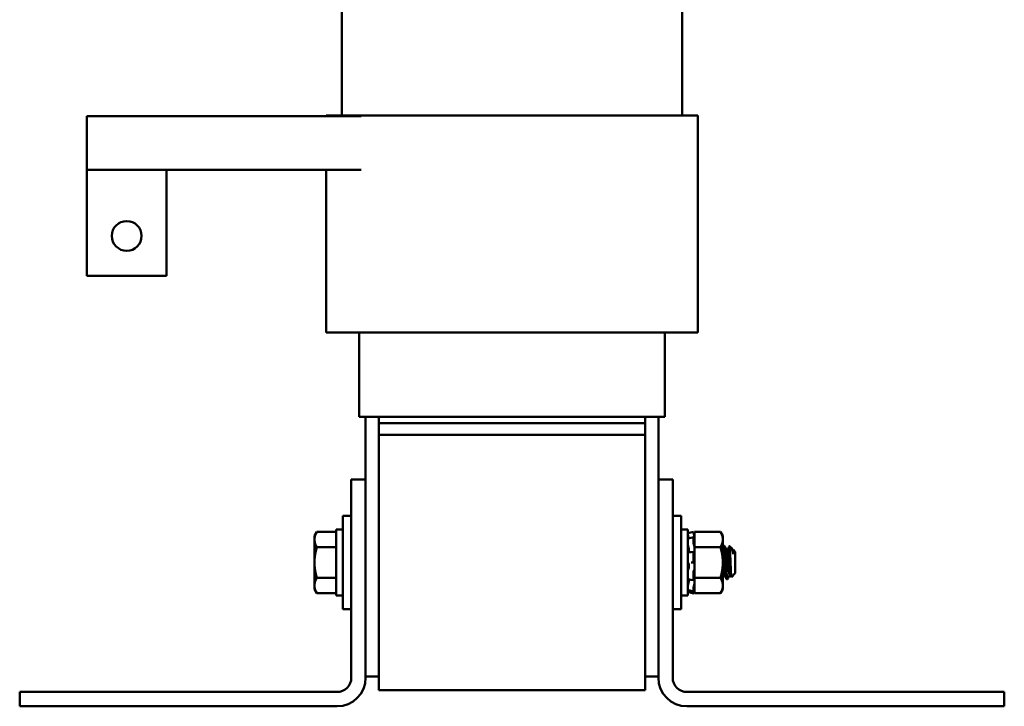
# Model space of a CAD drawing. Units: inches. Extents: x 1.2 to 53.8, y 0.6 to 41.9.
# Drawn here: x 24.9 to 34.1, y 15.9 to 22.3 of the extents above; entities that cross this region are included whole.
import ezdxf

# ---------------------------------------------------------------- set-up
doc = ezdxf.new("R2010")
doc.units = ezdxf.units.IN
doc.header["$LTSCALE"] = 2.5
doc.header["$MEASUREMENT"] = 0
doc.layers.add('Visible (ANSI)', color=7, linetype='Continuous', lineweight=50)

msp = doc.modelspace()

# ---------------------------------------------------------------- linework, layer by layer
at = {"layer": 'Visible (ANSI)'}
for p, q in [((27.897, 23.9705), (27.897, 21.4205)), ((31.097, 23.9705), (31.097, 21.4205)), ((25.502, 20.908), (25.502, 21.413)), ((28.0797, 21.413), (25.502, 21.413)), ((27.752, 21.4205), (27.752, 21.413)), ((27.752, 21.4205), (27.8082, 21.4205)), ((27.9332, 21.4205), (27.8082, 21.4205)), ((27.9332, 21.4205), (28.247, 21.4205)), ((30.747, 21.4205), (28.247, 21.4205)), ((30.747, 21.4205), (31.0607, 21.4205)), ((31.1857, 21.4205), (31.0607, 21.4205)), ((31.1857, 21.4205), (31.242, 21.4205)), ((31.242, 21.4205), (31.242, 19.3805)), ((25.502, 19.913), (25.502, 20.908)), ((28.0797, 20.908), (25.502, 20.908)), ((26.252, 20.908), (26.252, 19.913)), ((27.752, 20.908), (27.752, 19.3805)), ((26.252, 19.913), (25.502, 19.913)), ((27.752, 19.3805), (27.8082, 19.3805)), ((27.9332, 19.3805), (27.8082, 19.3805)), ((27.9332, 19.3805), (28.247, 19.3805)), ((28.062, 18.5905), (28.062, 19.3805)), ((30.747, 19.3805), (28.247, 19.3805)), ((30.747, 19.3805), (31.0607, 19.3805)), ((30.932, 18.5905), (30.932, 19.3805)), ((31.1857, 19.3805), (31.0607, 19.3805)), ((31.1857, 19.3805), (31.242, 19.3805)), ((28.0711, 18.5905), (28.062, 18.5905)), ((28.0711, 18.5905), (28.1961, 18.5905)), ((28.122, 18.0005), (28.122, 18.5905)), ((28.247, 18.5905), (28.1961, 18.5905)), ((28.247, 18.5905), (28.247, 18.5305)), ((28.247, 18.5905), (30.747, 18.5905)), ((28.247, 18.4205), (28.247, 18.5305)), ((30.747, 18.5305), (28.247, 18.5305)), ((30.747, 18.5905), (30.747, 18.5305)), ((30.7979, 18.5905), (30.747, 18.5905)), ((30.747, 18.5305), (30.747, 18.4205)), ((30.7979, 18.5905), (30.9229, 18.5905)), ((30.872, 18.5905), (30.872, 18.0005)), ((30.932, 18.5905), (30.9229, 18.5905)), ((28.247, 18.4205), (28.247, 16.0205)), ((28.247, 18.4205), (30.747, 18.4205)), ((30.747, 16.0205), (30.747, 18.4205)), ((28.122, 18.0005), (27.9875, 18.0005)), ((27.9875, 18.0005), (27.9875, 16.1395)), ((28.122, 16.1395), (28.122, 18.0005)), ((30.872, 16.1395), (30.872, 18.0005)), ((30.872, 18.0005), (31.0065, 18.0005)), ((31.0065, 16.1395), (31.0065, 18.0005)), ((27.9075, 16.783), (27.9075, 17.658)), ((27.9875, 17.658), (27.9075, 17.658)), ((31.0065, 17.658), (31.0865, 17.658)), ((31.0865, 17.658), (31.0865, 16.783)), ((27.6414, 17.4705), (27.6637, 17.5092)), ((27.6637, 17.5092), (27.8445, 17.5092)), ((27.8445, 17.5305), (27.8445, 16.9105)), ((27.9075, 17.5305), (27.8445, 17.5305)), ((31.0865, 17.5305), (31.1495, 17.5305)), ((31.1495, 16.9105), (31.1495, 17.5305)), ((31.1495, 17.4951), (31.2034, 17.5095)), ((31.2034, 17.4984), (31.2034, 17.5095)), ((31.2126, 17.4753), (31.2034, 17.5095)), ((31.2079, 17.4794), (31.2061, 17.4861)), ((31.2126, 17.5092), (31.2126, 17.4617)), ((31.4553, 17.5092), (31.2126, 17.5092)), ((31.4776, 17.4705), (31.4553, 17.5092)), ((27.6414, 17.4705), (27.6414, 17.437)), ((27.6414, 17.437), (27.6414, 17.2205)), ((31.1778, 17.4531), (31.2039, 17.459)), ((31.2034, 17.3986), (31.2034, 17.4571)), ((31.2061, 17.4547), (31.2079, 17.4488)), ((31.2126, 17.4614), (31.2126, 17.4617)), ((31.2126, 17.4612), (31.2126, 17.4614)), ((31.2126, 17.4366), (31.2126, 17.4612)), ((31.2126, 17.4123), (31.2126, 17.4366)), ((31.2126, 17.4123), (31.2126, 17.3648)), ((31.4776, 17.437), (31.4776, 17.4705)), ((31.4776, 17.2205), (31.4776, 17.437)), ((27.6637, 17.3648), (27.8445, 17.3648)), ((31.1587, 17.3438), (31.1587, 17.3264)), ((31.1791, 17.3187), (31.2051, 17.3212)), ((31.2034, 17.2308), (31.2034, 17.3143)), ((31.2079, 17.3805), (31.2061, 17.3846)), ((31.2061, 17.3206), (31.2079, 17.3181)), ((31.2126, 17.3648), (31.2126, 17.2698)), ((31.4553, 17.3648), (31.2126, 17.3648)), ((31.4864, 17.3767), (31.4934, 17.3767)), ((31.5212, 17.3384), (31.5147, 17.3384)), ((31.5608, 17.3549), (31.5409, 17.3748)), ((31.5767, 17.3384), (31.5703, 17.3384)), ((31.5762, 17.3384), (31.5762, 17.3384)), ((31.5945, 17.3212), (31.5769, 17.3387)), ((31.5773, 17.2989), (31.5773, 17.3381)), ((31.5945, 17.1198), (31.5945, 17.3212)), ((27.6414, 17.2205), (27.6414, 17.004)), ((31.2061, 17.2205), (31.18, 17.2205)), ((31.2079, 17.2205), (31.2061, 17.2205)), ((31.2126, 17.2159), (31.2126, 17.2698)), ((31.2126, 17.2127), (31.2126, 17.2159)), ((31.2126, 17.2127), (31.2126, 17.0761)), ((31.4776, 17.004), (31.4776, 17.2205)), ((31.1587, 17.199), (31.1587, 17.1793)), ((31.2034, 17.0591), (31.2034, 17.1357)), ((31.2061, 17.1482), (31.2079, 17.15)), ((31.5945, 17.1198), (31.5589, 17.0842)), ((27.6637, 17.0761), (27.8445, 17.0761)), ((31.1587, 17.0615), (31.1587, 17.048)), ((31.2045, 17.0546), (31.1785, 17.0587)), ((31.2079, 17.0605), (31.2061, 17.0564)), ((31.2126, 17.0761), (31.2126, 17.0263)), ((31.4553, 17.0761), (31.2126, 17.0761)), ((31.2126, 17.0253), (31.2126, 17.0263)), ((31.2126, 16.9793), (31.2126, 17.0253)), ((31.4928, 17.1026), (31.4864, 17.1026)), ((31.5142, 17.0642), (31.5212, 17.0642)), ((31.5484, 17.1026), (31.542, 17.1026)), ((27.6414, 17.004), (27.6414, 16.9705)), ((27.6414, 16.9705), (27.6637, 16.9318)), ((27.6637, 16.9318), (27.8445, 16.9318)), ((31.1495, 16.9459), (31.2034, 16.9314)), ((31.2036, 16.9483), (31.1776, 16.955)), ((31.2034, 16.9489), (31.2034, 16.9895)), ((31.2126, 16.9657), (31.2034, 16.9314)), ((31.2034, 16.9314), (31.2034, 16.9315)), ((31.2061, 17.0035), (31.2079, 17.0089)), ((31.2079, 16.9615), (31.2061, 16.9549)), ((31.2061, 16.9416), (31.2079, 16.9486)), ((31.2126, 16.9793), (31.2126, 16.9318)), ((31.4553, 16.9318), (31.2126, 16.9318)), ((31.4776, 16.9705), (31.4553, 16.9318)), ((31.4776, 16.9705), (31.4776, 17.004)), ((27.9075, 16.9105), (27.8445, 16.9105)), ((31.0865, 16.9105), (31.1495, 16.9105)), ((27.9875, 16.783), (27.9075, 16.783)), ((31.0065, 16.783), (31.0865, 16.783)), ((28.122, 16.1505), (28.247, 16.1505)), ((30.872, 16.1505), (30.747, 16.1505)), ((27.853, 16.005), (24.872, 16.005)), ((24.872, 15.8705), (24.872, 16.005)), ((28.247, 16.0205), (30.747, 16.0205)), ((34.122, 16.005), (31.141, 16.005)), ((34.122, 15.8705), (34.122, 16.005)), ((27.853, 15.8705), (24.872, 15.8705)), ((34.122, 15.8705), (31.141, 15.8705))]:
    msp.add_line(p, q, dxfattribs=at)
msp.add_circle((25.877, 20.288), 0.14, dxfattribs=at)
for centre, radius, start, end in [((27.853, 16.1395), 0.1345, 270, 0), ((27.853, 16.1395), 0.269, 270, 0), ((31.141, 16.1395), 0.269, 180, 270), ((31.141, 16.1395), 0.1345, 180, 270)]:
    msp.add_arc(centre, radius, start, end, dxfattribs=at)
for points, weights in [([(27.6414, 17.437), (27.6414, 17.4705), (27.6637, 17.5092)], [1.84002759393, 1.84002759393, 1.70791955648]), ([(31.4553, 17.5092), (31.4776, 17.4705), (31.4776, 17.437)], [1.90687183186, 2.05436888136, 2.05436888136]), ([(27.6637, 17.3648), (27.6414, 17.4035), (27.6414, 17.437)], [1.70791955648, 1.84002759393, 1.84002759393]), ([(31.4776, 17.437), (31.4776, 17.4035), (31.4553, 17.3648)], [2.05436888136, 2.05436888136, 1.90687183186]), ([(27.6414, 17.2205), (27.6414, 17.2875), (27.6637, 17.3648)], [1.84002759393, 1.84002759393, 1.70791955648]), ([(31.4553, 17.3648), (31.4776, 17.2875), (31.4776, 17.2205)], [1.90687183186, 2.05436888136, 2.05436888136]), ([(31.5773, 17.2989), (31.574, 17.3315), (31.5709, 17.3373)], [0.957216833664, 0.903283585613, 0.969527969743]), ([(27.6637, 17.0761), (27.6414, 17.1535), (27.6414, 17.2205)], [1.70791955648, 1.84002759393, 1.84002759393]), ([(31.4776, 17.2205), (31.4776, 17.1535), (31.4553, 17.0761)], [2.05436888136, 2.05436888136, 1.90687183186]), ([(31.4864, 17.1026), (31.4821, 17.1026), (31.4776, 17.1561)], [1, 0.873214029375, 0.986394183693]), ([(27.6414, 17.004), (27.6414, 17.0375), (27.6637, 17.0761)], [1.84002759393, 1.84002759393, 1.70791955648]), ([(31.4553, 17.0761), (31.4776, 17.0375), (31.4776, 17.004)], [1.90687183186, 2.05436888136, 2.05436888136]), ([(27.6637, 16.9318), (27.6414, 16.9705), (27.6414, 17.004)], [1.70791955648, 1.84002759393, 1.84002759393]), ([(31.4776, 17.004), (31.4776, 16.9705), (31.4553, 16.9318)], [2.05436888136, 2.05436888136, 1.90687183186])]:
    msp.add_rational_spline(points, weights, degree=2, dxfattribs=at)
for points, knots in [([(31.1517, 17.4736), (31.1514, 17.4747), (31.1511, 17.4758), (31.1506, 17.4781), (31.1503, 17.4793), (31.1499, 17.4814), (31.1497, 17.4823), (31.1495, 17.4837), (31.1495, 17.4842), (31.1495, 17.4845)], [0, 0, 0, 0, 0.00859945, 0.00859945, 0.01840172, 0.01840172, 0.02821181, 0.02821181, 0.03680973, 0.03680973, 0.03680973, 0.03680973]), ([(31.2034, 17.4984), (31.2034, 17.4981), (31.2035, 17.4974), (31.2038, 17.4958), (31.204, 17.4947), (31.2044, 17.4925), (31.2047, 17.4912), (31.2054, 17.4886), (31.2057, 17.4872), (31.2061, 17.4861)], [-0.0391549, -0.0391549, -0.0391549, -0.0391549, -0.0293661, -0.0293661, -0.01957728, -0.01957728, -0.00978864, -0.00978864, 0, 0, 0, 0]), ([(31.1512, 17.4755), (31.1511, 17.4759), (31.151, 17.4762), (31.1506, 17.4774), (31.1503, 17.478), (31.1499, 17.4789), (31.1497, 17.4791), (31.1495, 17.4791), (31.1495, 17.4789), (31.1495, 17.4785)], [0.00493587, 0.00493587, 0.00493587, 0.00493587, 0.00859945, 0.00859945, 0.01840172, 0.01840172, 0.02821181, 0.02821181, 0.03680973, 0.03680973, 0.03680973, 0.03680973]), ([(31.1495, 17.4453), (31.1495, 17.446), (31.1495, 17.4465), (31.1497, 17.447), (31.1498, 17.4472), (31.1499, 17.4472)], [0, 0, 0, 0, 0.0085914, 0.0085914, 0.0152488, 0.0152488, 0.0152488, 0.0152488]), ([(31.1517, 17.4736), (31.1523, 17.4713), (31.1529, 17.469), (31.1546, 17.4622), (31.1556, 17.4578), (31.1568, 17.4522), (31.1572, 17.4504), (31.1575, 17.4487)], [0.31874729, 0.31874729, 0.31874729, 0.31874729, 0.3360897, 0.3360897, 0.368637, 0.368637, 0.38351865, 0.38351865, 0.38351865, 0.38351865]), ([(31.2061, 17.4547), (31.2057, 17.4557), (31.2054, 17.4567), (31.2047, 17.4581), (31.2044, 17.4586), (31.204, 17.4591), (31.2038, 17.459), (31.2035, 17.4584), (31.2034, 17.4579), (31.2034, 17.4571)], [-0.1530952, -0.1530952, -0.1530952, -0.1530952, -0.14330656, -0.14330656, -0.13351792, -0.13351792, -0.12372911, -0.12372911, -0.11394031, -0.11394031, -0.11394031, -0.11394031]), ([(31.2034, 17.3986), (31.2034, 17.3976), (31.2035, 17.3964), (31.2038, 17.3938), (31.204, 17.3924), (31.2044, 17.3899), (31.2047, 17.3886), (31.2054, 17.3863), (31.2057, 17.3853), (31.2061, 17.3846)], [-0.0391549, -0.0391549, -0.0391549, -0.0391549, -0.0293661, -0.0293661, -0.01957728, -0.01957728, -0.00978864, -0.00978864, 0, 0, 0, 0]), ([(31.2126, 17.4614), (31.2122, 17.4631), (31.2118, 17.4649), (31.2102, 17.471), (31.209, 17.4755), (31.2079, 17.4794)], [-0.34902268, -0.34902268, -0.34902268, -0.34902268, -0.3360897, -0.3360897, -0.3035424, -0.3035424, -0.3035424, -0.3035424]), ([(31.2079, 17.4488), (31.209, 17.4454), (31.2102, 17.4421), (31.2118, 17.4384), (31.2122, 17.4375), (31.2126, 17.4366)], [-0.5587079, -0.5587079, -0.5587079, -0.5587079, -0.5261606, -0.5261606, -0.51322763, -0.51322763, -0.51322763, -0.51322763]), ([(31.1517, 17.3766), (31.1514, 17.3774), (31.1511, 17.3783), (31.1506, 17.3805), (31.1503, 17.3817), (31.1499, 17.3842), (31.1497, 17.3855), (31.1495, 17.3878), (31.1495, 17.3888), (31.1495, 17.3897)], [0, 0, 0, 0, 0.00859945, 0.00859945, 0.01840172, 0.01840172, 0.02821181, 0.02821181, 0.03680973, 0.03680973, 0.03680973, 0.03680973]), ([(31.1495, 17.3097), (31.1495, 17.3108), (31.1495, 17.3118), (31.1497, 17.3137), (31.1499, 17.3146), (31.1503, 17.3159), (31.1506, 17.3163), (31.151, 17.3165), (31.1511, 17.3166), (31.1512, 17.3166)], [0, 0, 0, 0, 0.0085914, 0.0085914, 0.01840146, 0.01840146, 0.02820421, 0.02820421, 0.03152566, 0.03152566, 0.03152566, 0.03152566]), ([(31.1517, 17.3766), (31.1523, 17.375), (31.1529, 17.3731), (31.1546, 17.3675), (31.1556, 17.3633), (31.1572, 17.3552), (31.1579, 17.3508), (31.1585, 17.3456), (31.1586, 17.3447), (31.1587, 17.3438)], [0.31874729, 0.31874729, 0.31874729, 0.31874729, 0.3360897, 0.3360897, 0.368637, 0.368637, 0.39988107, 0.39988107, 0.40654747, 0.40654747, 0.40654747, 0.40654747]), ([(31.1587, 17.3264), (31.1586, 17.3257), (31.1585, 17.3251), (31.1579, 17.3216), (31.1572, 17.3194), (31.1562, 17.3175), (31.156, 17.3172), (31.1557, 17.3168)], [0.45570283, 0.45570283, 0.45570283, 0.45570283, 0.46236923, 0.46236923, 0.49361331, 0.49361331, 0.50320044, 0.50320044, 0.50320044, 0.50320044]), ([(31.2061, 17.3206), (31.2057, 17.321), (31.2054, 17.3212), (31.2047, 17.3211), (31.2044, 17.3207), (31.204, 17.3196), (31.2038, 17.3188), (31.2035, 17.3168), (31.2034, 17.3156), (31.2034, 17.3143)], [-0.1530952, -0.1530952, -0.1530952, -0.1530952, -0.14330656, -0.14330656, -0.13351792, -0.13351792, -0.12372911, -0.12372911, -0.11394031, -0.11394031, -0.11394031, -0.11394031]), ([(31.2126, 17.3666), (31.2122, 17.3681), (31.2118, 17.3697), (31.2102, 17.3749), (31.209, 17.3781), (31.2079, 17.3805)], [-0.34902268, -0.34902268, -0.34902268, -0.34902268, -0.3360897, -0.3360897, -0.3035424, -0.3035424, -0.3035424, -0.3035424]), ([(31.2079, 17.3181), (31.209, 17.3166), (31.2102, 17.3157), (31.2118, 17.3157), (31.2122, 17.3158), (31.2126, 17.316)], [-0.5587079, -0.5587079, -0.5587079, -0.5587079, -0.5261606, -0.5261606, -0.51322763, -0.51322763, -0.51322763, -0.51322763]), ([(31.4856, 17.376), (31.4866, 17.3779), (31.4876, 17.3762), (31.4899, 17.3658), (31.4911, 17.3565), (31.4935, 17.3316), (31.4946, 17.3165), (31.4963, 17.2877), (31.4971, 17.2751), (31.4987, 17.2485), (31.4995, 17.2345), (31.5003, 17.2205)], [-0.6662, -0.6662, -0.6662, -0.6662, -0.520216, -0.520216, -0.3625321, -0.3625321, -0.2107521, -0.2107521, -0.107236, -0.107236, -0.000001, -0.000001, -0.000001, -0.000001]), ([(31.522, 17.065), (31.5209, 17.0631), (31.5199, 17.0648), (31.5176, 17.0757), (31.5164, 17.0851), (31.514, 17.1105), (31.5128, 17.1265), (31.5107, 17.1619), (31.5096, 17.181), (31.5072, 17.2212), (31.506, 17.242), (31.5037, 17.2814), (31.5026, 17.2997), (31.5004, 17.3317), (31.4993, 17.3451), (31.4968, 17.3659), (31.4956, 17.3727), (31.4941, 17.3763), (31.4937, 17.3767), (31.4934, 17.3767)], [-75.959515, -75.959515, -75.959515, -75.959515, -75.809546, -75.809546, -75.653546, -75.653546, -75.495145, -75.495145, -75.342989, -75.342989, -75.184905, -75.184905, -75.030028, -75.030028, -74.87606, -74.87606, -74.715967, -74.715967, -74.664138, -74.664138, -74.664138, -74.664138]), ([(31.5404, 17.3745), (31.5404, 17.3746), (31.5405, 17.3747), (31.5411, 17.3753), (31.5416, 17.3736), (31.5429, 17.3643), (31.5437, 17.3553), (31.5452, 17.3317), (31.546, 17.3177), (31.5475, 17.28), (31.5483, 17.2603), (31.5496, 17.2292), (31.5503, 17.2102), (31.5519, 17.1728), (31.5526, 17.1568), (31.5538, 17.1293), (31.5546, 17.1164), (31.5561, 17.0968), (31.5569, 17.0901), (31.558, 17.0849), (31.5584, 17.0837), (31.5589, 17.0842)], [-1.6932951, -1.6932951, -1.6932951, -1.6932951, -1.6883689, -1.6883689, -1.6414604, -1.6414604, -1.5801278, -1.5801278, -1.5232317, -1.5232317, -1.4447912, -1.4447912, -1.3280886, -1.3280886, -1.2055983, -1.2055983, -1.0551505, -1.0551505, -0.9101435, -0.9101435, -0.8331646, -0.8331646, -0.8331646, -0.8331646]), ([(31.5773, 17.2989), (31.5751, 17.3104), (31.5729, 17.3205), (31.5684, 17.338), (31.5662, 17.3449), (31.5629, 17.3521), (31.5618, 17.3538), (31.5608, 17.3549)], [-1.3917017, -1.3917017, -1.3917017, -1.3917017, -1.1875745, -1.1875745, -0.9718941, -0.9718941, -0.8479164, -0.8479164, -0.8479164, -0.8479164]), ([(31.1517, 17.22), (31.1514, 17.2202), (31.1511, 17.2205), (31.1506, 17.2217), (31.1503, 17.2225), (31.1499, 17.2245), (31.1497, 17.2257), (31.1495, 17.228), (31.1495, 17.2291), (31.1495, 17.2302)], [0, 0, 0, 0, 0.00859945, 0.00859945, 0.01840172, 0.01840172, 0.02821181, 0.02821181, 0.03680973, 0.03680973, 0.03680973, 0.03680973]), ([(31.1517, 17.22), (31.1523, 17.2196), (31.1529, 17.219), (31.1546, 17.2166), (31.1556, 17.2142), (31.1572, 17.2087), (31.1579, 17.2053), (31.1585, 17.2007), (31.1586, 17.1998), (31.1587, 17.199)], [0.31874729, 0.31874729, 0.31874729, 0.31874729, 0.3360897, 0.3360897, 0.368637, 0.368637, 0.39988107, 0.39988107, 0.40654747, 0.40654747, 0.40654747, 0.40654747]), ([(31.2034, 17.2308), (31.2034, 17.2295), (31.2035, 17.2282), (31.2038, 17.2256), (31.204, 17.2245), (31.2044, 17.2226), (31.2047, 17.2218), (31.2054, 17.2207), (31.2057, 17.2205), (31.2061, 17.2205)], [-0.0391549, -0.0391549, -0.0391549, -0.0391549, -0.0293661, -0.0293661, -0.01957728, -0.01957728, -0.00978864, -0.00978864, 0, 0, 0, 0]), ([(31.2126, 17.2159), (31.2122, 17.2168), (31.2118, 17.2175), (31.2102, 17.2197), (31.209, 17.2205), (31.2079, 17.2205)], [-0.34902268, -0.34902268, -0.34902268, -0.34902268, -0.3360897, -0.3360897, -0.3035424, -0.3035424, -0.3035424, -0.3035424]), ([(31.5003, 17.2205), (31.5013, 17.2038), (31.5023, 17.1872), (31.5041, 17.1561), (31.5049, 17.1417), (31.5069, 17.1125), (31.5081, 17.0987), (31.5105, 17.077), (31.5117, 17.0696), (31.5133, 17.0649), (31.5138, 17.0642), (31.5142, 17.0642)], [-1.7378414, -1.7378414, -1.7378414, -1.7378414, -1.61027, -1.61027, -1.4878094, -1.4878094, -1.3346831, -1.3346831, -1.1755011, -1.1755011, -1.111674, -1.111674, -1.111674, -1.111674]), ([(31.1495, 17.1401), (31.1495, 17.1411), (31.1495, 17.1423), (31.1497, 17.1447), (31.1499, 17.1459), (31.1503, 17.1483), (31.1506, 17.1493), (31.1511, 17.1509), (31.1514, 17.1516), (31.1517, 17.152)], [0, 0, 0, 0, 0.0085914, 0.0085914, 0.01840146, 0.01840146, 0.02820421, 0.02820421, 0.03681057, 0.03681057, 0.03681057, 0.03681057]), ([(31.1587, 17.1793), (31.1586, 17.1784), (31.1585, 17.1775), (31.1579, 17.1723), (31.1572, 17.1683), (31.1556, 17.1614), (31.1546, 17.1581), (31.1529, 17.1542), (31.1523, 17.153), (31.1517, 17.152)], [0.45570283, 0.45570283, 0.45570283, 0.45570283, 0.46236923, 0.46236923, 0.49361331, 0.49361331, 0.5261606, 0.5261606, 0.54350301, 0.54350301, 0.54350301, 0.54350301]), ([(31.2061, 17.1482), (31.2057, 17.1479), (31.2054, 17.1473), (31.2047, 17.1456), (31.2044, 17.1446), (31.204, 17.1423), (31.2038, 17.141), (31.2035, 17.1383), (31.2034, 17.1369), (31.2034, 17.1357)], [-0.1530952, -0.1530952, -0.1530952, -0.1530952, -0.14330656, -0.14330656, -0.13351792, -0.13351792, -0.12372911, -0.12372911, -0.11394031, -0.11394031, -0.11394031, -0.11394031]), ([(31.2079, 17.15), (31.209, 17.1511), (31.2102, 17.153), (31.2118, 17.1566), (31.2122, 17.1577), (31.2126, 17.1589)], [-0.5587079, -0.5587079, -0.5587079, -0.5587079, -0.5261606, -0.5261606, -0.51322763, -0.51322763, -0.51322763, -0.51322763]), ([(31.1506, 17.0625), (31.1504, 17.0626), (31.1503, 17.0627), (31.1499, 17.0632), (31.1497, 17.0638), (31.1495, 17.0653), (31.1495, 17.0661), (31.1495, 17.067)], [0.01213535, 0.01213535, 0.01213535, 0.01213535, 0.01840172, 0.01840172, 0.02821181, 0.02821181, 0.03680973, 0.03680973, 0.03680973, 0.03680973]), ([(31.1587, 17.048), (31.1586, 17.0471), (31.1585, 17.0463), (31.1579, 17.0415), (31.1572, 17.0371), (31.1556, 17.0289), (31.1546, 17.0244), (31.1529, 17.018), (31.1523, 17.0158), (31.1517, 17.0138)], [0.45570283, 0.45570283, 0.45570283, 0.45570283, 0.46236923, 0.46236923, 0.49361331, 0.49361331, 0.5261606, 0.5261606, 0.54350301, 0.54350301, 0.54350301, 0.54350301]), ([(31.2034, 17.0591), (31.2034, 17.058), (31.2035, 17.057), (31.2038, 17.0555), (31.204, 17.055), (31.2044, 17.0545), (31.2047, 17.0545), (31.2054, 17.0551), (31.2057, 17.0556), (31.2061, 17.0564)], [-0.0391549, -0.0391549, -0.0391549, -0.0391549, -0.0293661, -0.0293661, -0.01957728, -0.01957728, -0.00978864, -0.00978864, 0, 0, 0, 0]), ([(31.2126, 17.067), (31.2122, 17.0668), (31.2118, 17.0665), (31.2102, 17.0649), (31.209, 17.0629), (31.2079, 17.0605)], [-0.34902268, -0.34902268, -0.34902268, -0.34902268, -0.3360897, -0.3360897, -0.3035424, -0.3035424, -0.3035424, -0.3035424]), ([(31.2079, 17.0089), (31.209, 17.0121), (31.2102, 17.016), (31.2118, 17.0219), (31.2122, 17.0236), (31.2126, 17.0253)], [-0.5587079, -0.5587079, -0.5587079, -0.5587079, -0.5261606, -0.5261606, -0.51322763, -0.51322763, -0.51322763, -0.51322763]), ([(31.1495, 17.0011), (31.1495, 17.0018), (31.1495, 17.0026), (31.1497, 17.0046), (31.1499, 17.0058), (31.1503, 17.0082), (31.1506, 17.0095), (31.1511, 17.0118), (31.1514, 17.0129), (31.1517, 17.0138)], [0, 0, 0, 0, 0.0085914, 0.0085914, 0.01840146, 0.01840146, 0.02820421, 0.02820421, 0.03681057, 0.03681057, 0.03681057, 0.03681057]), ([(31.1496, 16.9619), (31.1496, 16.9619), (31.1496, 16.9619), (31.1495, 16.9619), (31.1495, 16.9621), (31.1495, 16.9625)], [0.028154765, 0.028154765, 0.028154765, 0.028154765, 0.028211806, 0.028211806, 0.036809727, 0.036809727, 0.036809727, 0.036809727]), ([(31.1503, 16.9617), (31.1503, 16.9613), (31.1502, 16.961), (31.1499, 16.9596), (31.1497, 16.9586), (31.1495, 16.9573), (31.1495, 16.9568), (31.1495, 16.9565)], [0.01518629, 0.01518629, 0.01518629, 0.01518629, 0.01840172, 0.01840172, 0.02821181, 0.02821181, 0.03680973, 0.03680973, 0.03680973, 0.03680973]), ([(31.1495, 16.9459), (31.1495, 16.9459), (31.1495, 16.9461), (31.1497, 16.9469), (31.1499, 16.9476), (31.1503, 16.9493), (31.1506, 16.9503), (31.1511, 16.9524), (31.1514, 16.9535), (31.1517, 16.9545)], [0, 0, 0, 0, 0.0085914, 0.0085914, 0.01840146, 0.01840146, 0.02820421, 0.02820421, 0.03681057, 0.03681057, 0.03681057, 0.03681057]), ([(31.2061, 17.0035), (31.2057, 17.0025), (31.2054, 17.0013), (31.2047, 16.9988), (31.2044, 16.9974), (31.204, 16.9949), (31.2038, 16.9936), (31.2035, 16.9913), (31.2034, 16.9902), (31.2034, 16.9895)], [-0.1530952, -0.1530952, -0.1530952, -0.1530952, -0.14330656, -0.14330656, -0.13351792, -0.13351792, -0.12372911, -0.12372911, -0.11394031, -0.11394031, -0.11394031, -0.11394031]), ([(31.2034, 16.9489), (31.2034, 16.9485), (31.2035, 16.9483), (31.2038, 16.9484), (31.204, 16.9487), (31.2044, 16.9498), (31.2047, 16.9506), (31.2054, 16.9526), (31.2057, 16.9537), (31.2061, 16.9549)], [-0.0391549, -0.0391549, -0.0391549, -0.0391549, -0.0293661, -0.0293661, -0.01957728, -0.01957728, -0.00978864, -0.00978864, 0, 0, 0, 0]), ([(31.2061, 16.9416), (31.2057, 16.9404), (31.2054, 16.9391), (31.2047, 16.9366), (31.2044, 16.9354), (31.204, 16.9336), (31.2038, 16.9328), (31.2035, 16.9318), (31.2034, 16.9315), (31.2034, 16.9315)], [-0.1530952, -0.1530952, -0.1530952, -0.1530952, -0.14330656, -0.14330656, -0.13351792, -0.13351792, -0.12372911, -0.12372911, -0.11394031, -0.11394031, -0.11394031, -0.11394031]), ([(31.2126, 16.9768), (31.2122, 16.9756), (31.2118, 16.9743), (31.2102, 16.9695), (31.209, 16.9655), (31.2079, 16.9615)], [-0.34902268, -0.34902268, -0.34902268, -0.34902268, -0.3360897, -0.3360897, -0.3035424, -0.3035424, -0.3035424, -0.3035424]), ([(31.2079, 16.9486), (31.209, 16.9527), (31.2102, 16.9572), (31.2118, 16.9631), (31.2122, 16.9647), (31.2126, 16.9663)], [-0.5587079, -0.5587079, -0.5587079, -0.5587079, -0.5261606, -0.5261606, -0.51322763, -0.51322763, -0.51322763, -0.51322763])]:
    msp.add_open_spline(points, degree=3, knots=knots, dxfattribs=at)
for points in [[(31.1496, 17.4791), (31.1499, 17.4792), (31.1501, 17.4792), (31.1503, 17.4793)], [(31.1499, 17.4472), (31.1592, 17.4491), (31.1685, 17.451), (31.1778, 17.4531)], [(31.1512, 17.3166), (31.1605, 17.3171), (31.1698, 17.3178), (31.1791, 17.3187)], [(31.4776, 17.3613), (31.4803, 17.3662), (31.4829, 17.3711), (31.4856, 17.376)], [(31.4942, 17.376), (31.5012, 17.3631), (31.5083, 17.3502), (31.5153, 17.3373)], [(31.5206, 17.3384), (31.5272, 17.3504), (31.5338, 17.3625), (31.5404, 17.3745)], [(31.5629, 17.3518), (31.5656, 17.347), (31.5682, 17.3421), (31.5709, 17.3373)], [(31.5762, 17.3384), (31.5766, 17.3391), (31.5769, 17.339), (31.5773, 17.3381)], [(31.1785, 17.0587), (31.1692, 17.0601), (31.1599, 17.0614), (31.1506, 17.0625)], [(31.487, 17.1026), (31.4838, 17.0969), (31.4807, 17.0912), (31.4776, 17.0855)], [(31.5134, 17.065), (31.5064, 17.0779), (31.4993, 17.0908), (31.4923, 17.1036)], [(31.5425, 17.1026), (31.5357, 17.0901), (31.5288, 17.0775), (31.522, 17.065)], [(31.5583, 17.0845), (31.5548, 17.0909), (31.5513, 17.0973), (31.5478, 17.1036)], [(31.1776, 16.955), (31.1683, 16.9573), (31.1589, 16.9596), (31.1496, 16.9619)], [(31.1534, 16.961), (31.1528, 16.9588), (31.1523, 16.9567), (31.1517, 16.9545)]]:
    msp.add_open_spline(points, degree=3, dxfattribs=at)
for points, weights, knots in [([(31.542, 17.1026), (31.5374, 17.1026), (31.5327, 17.1615), (31.5281, 17.2205), (31.5235, 17.2794), (31.5195, 17.3296), (31.5153, 17.3373)], [1, 0.866025403784, 1, 0.866025403784, 1, 0.883555051998, 0.969527969743], [0.021987786, 0.021987786, 0.021987786, 0.024430874, 0.024430874, 0.026873961, 0.026873961, 0.028997387, 0.028997387, 0.028997387]), ([(31.5478, 17.1036), (31.5436, 17.1113), (31.5397, 17.1615), (31.535, 17.2205), (31.5304, 17.2794), (31.5258, 17.3384), (31.5212, 17.3384)], [0.969527969743, 0.883555051998, 1, 0.866025403784, 1, 0.866025403784, 1], [0.022055177, 0.022055177, 0.022055177, 0.024154589, 0.024154589, 0.026570048, 0.026570048, 0.028985507, 0.028985507, 0.028985507]), ([(31.5773, 17.3381), (31.577, 17.3384), (31.5767, 17.3384)], [0.982150083831, 0.990384998797, 1], [0.0143194025, 0.0143194025, 0.0143194025, 0.0144927536, 0.0144927536, 0.0144927536]), ([(31.4923, 17.1036), (31.4881, 17.1113), (31.4841, 17.1615), (31.4811, 17.2004), (31.4776, 17.2444)], [0.969527969743, 0.883555051998, 1, 0.907435248411, 0.942778823904], [0.03654793, 0.03654793, 0.03654793, 0.038647343, 0.038647343, 0.040316214, 0.040316214, 0.040316214])]:
    msp.add_rational_spline(points, weights, degree=2, knots=knots, dxfattribs=at)

doc.saveas('drawing.dxf')
